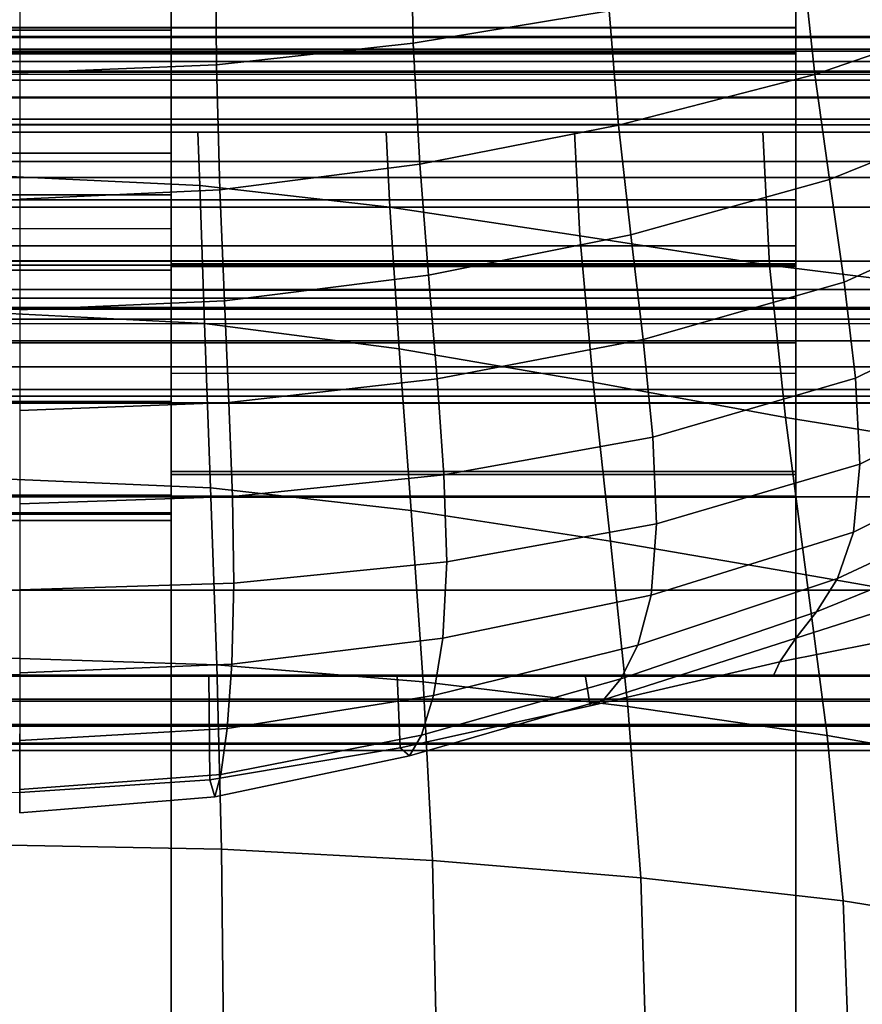
# Model space of a CAD drawing. Units: inches. Extents: x -11.8 to 11.8, y -12.4 to 12.
# Drawn here: x 9.2 to 10.9, y 3.2 to 5.2 of the extents above; entities that cross this region are included whole.
import ezdxf

# ---------------------------------------------------------------- set-up
doc = ezdxf.new("R2010")
doc.units = ezdxf.units.IN
doc.header["$MEASUREMENT"] = 0
for name, color, linetype in [('Knoll Studio Chair Belting Strap', 2, 'Continuous'), ('Knoll Studio Chair Cushion', 2, 'Continuous'), ('Knoll Studio Chair Frame', 2, 'Continuous')]:
    doc.layers.add(name, color=color, linetype=linetype)

msp = doc.modelspace()

# ---------------------------------------------------------------- linework, layer by layer
at = {"layer": 'Knoll Studio Chair Belting Strap'}
for points in [[(9.5294, 5.9289, 9.5721), (9.5294, 5.6872, 9.6689), (9.5294, 5.2142, 8.89), (9.5294, 5.4544, 8.7926)], [(8.2588, 5.6872, 9.6689), (8.2588, 5.2142, 8.89), (9.5294, 5.2142, 8.89), (9.5294, 5.6872, 9.6689)], [(8.2588, 5.4544, 8.7926), (9.5294, 5.4544, 8.7926), (9.5294, 4.9641, 8.0228), (8.2588, 4.9641, 8.0228)], [(9.5294, 4.9641, 8.0228), (9.5294, 5.4544, 8.7926), (9.5294, 5.2142, 8.89), (9.5294, 4.7256, 8.1208)], [(8.2588, 5.1685, 7.1281), (8.2588, 5.2199, 7.2186), (9.5294, 5.2199, 7.2186), (9.5294, 5.1685, 7.1281)], [(9.5294, 5.2189, 7.3227), (9.5294, 5.2199, 7.2186), (8.2588, 5.2199, 7.2186), (8.2588, 5.2189, 7.3227)], [(8.2588, 5.2189, 7.3227), (8.2588, 5.1658, 7.4122), (9.5294, 5.1658, 7.4122), (9.5294, 5.2189, 7.3227)], [(8.2588, 5.2142, 8.89), (8.2588, 4.7256, 8.1208), (9.5294, 4.7256, 8.1208), (9.5294, 5.2142, 8.89)], [(9.5294, 5.0263, 7.2688), (9.5294, 5.1658, 7.4122), (9.5294, 5.2189, 7.3227), (9.5294, 5.2199, 7.2186)], [(9.5294, 5.0263, 7.2688), (9.5294, 5.2199, 7.2186), (9.5294, 5.1685, 7.1281)], [(9.5294, 5.1658, 7.4122), (9.5294, 5.2189, 7.3227), (9.5294, 5.2199, 7.2186), (9.5294, 5.0263, 7.2688)], [(9.5294, 5.2199, 7.2186), (9.5294, 5.1685, 7.1281), (9.5294, 5.0263, 7.2688)], [(10.8, 5.2199, 7.2186), (10.8, 5.1685, 7.1281), (9.5294, 5.1685, 7.1281), (9.5294, 5.2199, 7.2186)], [(10.8, 5.2189, 7.3227), (10.8, 5.2199, 7.2186), (9.5294, 5.2199, 7.2186), (9.5294, 5.2189, 7.3227)], [(10.8, 5.1658, 7.4122), (10.8, 5.2189, 7.3227), (9.5294, 5.2189, 7.3227), (9.5294, 5.1658, 7.4122)], [(10.8, 5.0263, 7.2688), (10.8, 5.2199, 7.2186), (10.8, 5.2189, 7.3227), (10.8, 5.1658, 7.4122)], [(10.8, 5.0263, 7.2688), (10.8, 5.1685, 7.1281), (10.8, 5.2199, 7.2186)], [(9.5294, 5.1685, 7.1281), (9.5294, 4.8687, 6.8252), (8.2588, 4.8687, 6.8252), (8.2588, 5.1685, 7.1281)], [(9.5294, 4.879, 7.691), (9.5294, 5.1658, 7.4122), (8.2588, 5.1658, 7.4122), (8.2588, 4.879, 7.691)], [(10.8, 5.1685, 7.1281), (10.8, 4.8687, 6.8252), (9.5294, 4.8687, 6.8252), (9.5294, 5.1685, 7.1281)], [(9.5294, 5.0263, 7.2688), (9.5294, 5.1685, 7.1281), (9.5294, 4.8687, 6.8252), (9.5294, 4.7265, 6.9659)], [(10.8, 5.1658, 7.4122), (9.5294, 5.1658, 7.4122), (9.5294, 4.7751, 7.792), (10.8, 4.7751, 7.792)], [(9.5294, 4.7396, 7.5477), (9.5294, 4.879, 7.691), (9.5294, 5.1658, 7.4122), (9.5294, 5.0263, 7.2688)], [(9.5294, 4.7751, 7.792), (9.5294, 5.1658, 7.4122), (9.5294, 5.0263, 7.2688), (9.5294, 4.7396, 7.5477)], [(10.8, 5.0263, 7.2688), (10.8, 4.7265, 6.9659), (10.8, 4.8687, 6.8252), (10.8, 5.1685, 7.1281)], [(10.8, 4.7396, 7.5477), (10.8, 5.0263, 7.2688), (10.8, 5.1658, 7.4122), (10.8, 4.7751, 7.792)], [(8.2588, 4.9641, 8.0228), (9.5294, 4.9641, 8.0228), (9.5294, 4.4583, 7.2632), (8.2588, 4.4583, 7.2632)], [(9.5294, 4.7256, 8.1208), (9.5294, 4.2318, 7.3864), (9.5294, 4.4583, 7.2632), (9.5294, 4.9641, 8.0228)], [(9.5294, 4.8103, 7.7347), (9.5294, 4.879, 7.691), (8.2588, 4.879, 7.691), (8.2588, 4.8103, 7.7347)], [(9.5294, 4.879, 7.691), (9.5294, 4.8103, 7.7347), (9.5294, 4.7396, 7.5477)], [(8.2588, 4.7756, 6.772), (8.2588, 4.8687, 6.8252), (9.5294, 4.8687, 6.8252), (9.5294, 4.7756, 6.772)], [(9.5294, 4.7265, 6.9659), (9.5294, 4.8687, 6.8252), (9.5294, 4.7756, 6.772), (9.5294, 4.6685, 6.7745)], [(10.8, 4.8687, 6.8252), (10.8, 4.7756, 6.772), (9.5294, 4.7756, 6.772), (9.5294, 4.8687, 6.8252)], [(10.8, 4.8687, 6.8252), (10.8, 4.7265, 6.9659), (10.8, 4.6685, 6.7745), (10.8, 4.7756, 6.772)], [(9.5294, 4.7396, 7.5477), (9.5294, 4.8103, 7.7347), (9.5294, 4.7806, 7.7434), (9.5294, 4.4583, 7.2632)], [(9.5294, 4.7756, 6.772), (9.5294, 4.6685, 6.7745), (8.2588, 4.6685, 6.7745), (8.2588, 4.7756, 6.772)], [(10.8, 4.7756, 6.772), (10.8, 4.6685, 6.7745), (9.5294, 4.6685, 6.7745), (9.5294, 4.7756, 6.772)], [(9.5294, 4.7751, 7.792), (9.5294, 4.7334, 7.8232), (10.8, 4.7334, 7.8232), (10.8, 4.7751, 7.792)], [(9.5294, 4.7751, 7.792), (9.5294, 4.7396, 7.5477), (9.5294, 4.685, 7.8425), (9.5294, 4.7334, 7.8232)], [(10.8, 4.7396, 7.5477), (10.8, 4.7751, 7.792), (10.8, 4.7334, 7.8232), (10.8, 4.685, 7.8425)], [(9.5294, 4.4583, 7.2632), (9.5294, 4.3161, 7.4039), (9.5294, 4.5153, 7.6054), (9.5294, 4.7396, 7.5477)], [(9.5294, 4.685, 7.8425), (9.5294, 4.7396, 7.5477), (9.5294, -11.5458, 11.7381), (9.5294, -11.509, 11.9619)], [(10.8, -11.5458, 11.7381), (9.5294, -11.5458, 11.7381), (9.5294, 4.7396, 7.5477), (10.8, 4.7396, 7.5477)], [(9.5294, 4.7334, 7.8232), (9.5294, 4.685, 7.8425), (10.8, 4.685, 7.8425), (10.8, 4.7334, 7.8232)], [(10.8, 4.3161, 7.4039), (10.8, 4.4583, 7.2632), (10.8, 4.7396, 7.5477), (10.8, 4.5153, 7.6054)], [(10.8, 4.7396, 7.5477), (10.8, 4.685, 7.8425), (10.8, -11.509, 11.9619), (10.8, -11.5458, 11.7381)], [(8.2588, 4.7256, 8.1208), (8.2588, 4.2318, 7.3864), (9.5294, 4.2318, 7.3864), (9.5294, 4.7256, 8.1208)], [(9.5294, 4.7265, 6.9659), (9.5294, 4.6685, 6.7745), (9.5294, 4.578, 6.8319)], [(9.5294, 4.7265, 6.9659), (9.5294, 4.578, 6.8319), (9.5294, 4.268, 7.1756), (9.5294, 4.4583, 7.2632)], [(9.5294, 4.7265, 6.9659), (9.5294, 4.578, 6.8319), (9.5294, 4.3098, 7.1293), (9.5294, 4.4583, 7.2632)], [(10.8, 4.6685, 6.7745), (10.8, 4.7265, 6.9659), (10.8, 4.578, 6.8319)], [(10.8, 4.578, 6.8319), (10.8, 4.7265, 6.9659), (10.8, 4.4583, 7.2632), (10.8, 4.3098, 7.1293)], [(9.5294, -11.509, 11.9619), (10.8, -11.509, 11.9619), (10.8, 4.685, 7.8425), (9.5294, 4.685, 7.8425)], [(8.2588, 4.578, 6.8319), (8.2588, 4.6685, 6.7745), (9.5294, 4.6685, 6.7745), (9.5294, 4.578, 6.8319)], [(10.8, 4.6685, 6.7745), (10.8, 4.578, 6.8319), (9.5294, 4.578, 6.8319), (9.5294, 4.6685, 6.7745)], [(8.2588, 4.268, 7.1756), (8.2588, 4.578, 6.8319), (9.5294, 4.578, 6.8319), (9.5294, 4.268, 7.1756)], [(10.8, 4.578, 6.8319), (10.8, 4.3098, 7.1293), (9.5294, 4.3098, 7.1293), (9.5294, 4.578, 6.8319)], [(10.8, 4.3161, 7.4039), (10.8, 4.5153, 7.6054), (9.5294, 4.5153, 7.6054), (9.5294, 4.3161, 7.4039)], [(9.5294, 4.4583, 7.2632), (9.5294, 4.2165, 7.3132), (9.5294, 4.2318, 7.3864)], [(9.5294, 4.4583, 7.2632), (9.5294, 4.268, 7.1756), (9.5294, 4.2291, 7.2395), (9.5294, 4.2165, 7.3132)], [(9.5294, 4.4583, 7.2632), (9.5294, 4.2658, 7.3176), (9.5294, 4.3161, 7.4039)], [(9.5294, 4.4583, 7.2632), (9.5294, 4.3098, 7.1293), (9.5294, 4.2635, 7.2178), (9.5294, 4.2658, 7.3176)], [(10.8, 4.2658, 7.3176), (10.8, 4.4583, 7.2632), (10.8, 4.3161, 7.4039)], [(10.8, 4.3098, 7.1293), (10.8, 4.4583, 7.2632), (10.8, 4.2658, 7.3176), (10.8, 4.2635, 7.2178)], [(10.8, 4.2658, 7.3176), (10.8, 4.3161, 7.4039), (9.5294, 4.3161, 7.4039), (9.5294, 4.2658, 7.3176)], [(10.8, 4.3098, 7.1293), (10.8, 4.2635, 7.2178), (9.5294, 4.2635, 7.2178), (9.5294, 4.3098, 7.1293)], [(8.2588, 4.2291, 7.2395), (8.2588, 4.268, 7.1756), (9.5294, 4.268, 7.1756), (9.5294, 4.2291, 7.2395)], [(10.8, 4.2635, 7.2178), (10.8, 4.2658, 7.3176), (9.5294, 4.2658, 7.3176), (9.5294, 4.2635, 7.2178)], [(8.2588, 4.2318, 7.3864), (8.2588, 4.2165, 7.3132), (9.5294, 4.2165, 7.3132), (9.5294, 4.2318, 7.3864)], [(8.2588, 4.2165, 7.3132), (8.2588, 4.2291, 7.2395), (9.5294, 4.2291, 7.2395), (9.5294, 4.2165, 7.3132)]]:
    msp.add_3dface(points, dxfattribs=at)
at = {"layer": 'Knoll Studio Chair Cushion'}
for points in [[(10.4125, 5.5077, 15.0127), (10.016, 5.4793, 15.0239), (10.0215, 5.1876, 14.865), (10.4202, 5.2533, 14.8199)], [(10.016, 5.4793, 15.0239), (9.6187, 5.4633, 15.0302), (9.6215, 5.1437, 14.897), (10.0215, 5.1876, 14.865)], [(9.6187, 5.4633, 15.0302), (9.221, 5.4582, 15.0322), (9.221, 5.1275, 14.9093), (9.6215, 5.1437, 14.897)], [(11.2044, 5.4449, 14.7104), (10.8162, 5.3376, 14.7675), (10.8391, 5.1241, 14.5175), (11.2252, 5.257, 14.4513)], [(-11.479, 5.1507, 10.583), (-11.479, 5.3943, 10.4873), (11.4863, 5.3943, 10.4873), (11.4863, 5.1507, 10.583)], [(10.8162, 5.3376, 14.7675), (10.4202, 5.2533, 14.8199), (10.4396, 5.0211, 14.576), (10.8391, 5.1241, 14.5175)], [(10.4202, 5.2533, 14.8199), (10.0215, 5.1876, 14.865), (10.0352, 4.9418, 14.6251), (10.4396, 5.0211, 14.576)], [(11.2252, 5.257, 14.4513), (10.8391, 5.1241, 14.5175), (10.8689, 4.9101, 14.2652), (11.2521, 5.065, 14.1931)], [(11.5, 5.1994, 10.1212), (11.5, 5.2011, 10.1737), (-11.5, 5.2011, 10.1737), (-11.5, 5.1994, 10.1212)], [(11.5, 5.2011, 10.1737), (11.5, 5.1758, 10.2198), (-11.5, 5.1758, 10.2198), (-11.5, 5.2011, 10.1737)], [(11.5, 5.1715, 10.0767), (11.5, 5.1994, 10.1212), (-11.5, 5.1994, 10.1212), (-11.5, 5.1715, 10.0767)], [(11.5, 5.1758, 10.2198), (11.5, 5.1307, 10.2467), (-11.5, 5.1307, 10.2467), (-11.5, 5.1758, 10.2198)], [(11.5, 5.1248, 10.0526), (11.5, 5.1715, 10.0767), (-11.5, 5.1715, 10.0767), (-11.5, 5.1248, 10.0526)], [(10.0215, 5.1876, 14.865), (9.6215, 5.1437, 14.897), (9.6285, 4.8894, 14.6595), (10.0352, 4.9418, 14.6251)], [(-11.479, 4.9141, 10.6972), (-11.479, 5.1507, 10.583), (11.4863, 5.1507, 10.583), (11.4863, 4.9141, 10.6972)], [(11.5, 5.1307, 10.2467), (11.5, 5.0782, 10.2471), (-11.5, 5.0782, 10.2471), (-11.5, 5.1307, 10.2467)], [(9.6215, 5.1437, 14.897), (9.221, 5.1275, 14.9093), (9.221, 4.8702, 14.6726), (9.6285, 4.8894, 14.6595)], [(11.5, 5.1248, 10.0526), (11.5, 5.1285, 9.7935), (-11.5, 5.1285, 9.7935), (-11.5, 5.1248, 10.0526)], [(11.5, 5.1285, 9.7935), (11.5, 5.1125, 9.5328), (-11.5, 5.1125, 9.5328), (-11.5, 5.1285, 9.7935)], [(11.5, 5.1125, 9.5328), (11.5, 5.0768, 9.2729), (-11.5, 5.0768, 9.2729), (-11.5, 5.1125, 9.5328)], [(10.8391, 5.1241, 14.5175), (10.4396, 5.0211, 14.576), (10.4647, 4.7977, 14.3238), (10.8689, 4.9101, 14.2652)], [(11.5, 5.0782, 10.2471), (11.5, 5.0328, 10.2208), (-11.5, 5.0328, 10.2208), (-11.5, 5.0782, 10.2471)], [(11.5, 5.0768, 9.2729), (11.5, 5.0215, 9.0157), (-11.5, 5.0215, 9.0157), (-11.5, 5.0768, 9.2729)], [(11.2521, 5.065, 14.1931), (10.8689, 4.9101, 14.2652), (10.8986, 4.7015, 14.01), (11.2791, 4.8745, 13.9341)], [(11.5, 5.0328, 10.2208), (11.5, 5.0069, 10.1751), (-11.5, 5.0069, 10.1751), (-11.5, 5.0328, 10.2208)], [(11.5, 5.0215, 9.0157), (11.5, 4.9472, 8.7634), (-11.5, 4.9472, 8.7634), (-11.5, 5.0215, 9.0157)], [(10.4396, 5.0211, 14.576), (10.0352, 4.9418, 14.6251), (10.0529, 4.7156, 14.3704), (10.4647, 4.7977, 14.3238)], [(9.5833, 5.0069, 10.1751), (9.5872, 4.8984, 10.5427), (9.2, 4.9162, 10.5614), (9.2, 5.0069, 10.1751)], [(9.9667, 5.0069, 10.1751), (9.9742, 4.8538, 10.4954), (9.5872, 4.8984, 10.5427), (9.5833, 5.0069, 10.1751)], [(10.35, 5.0069, 10.1751), (10.3608, 4.7953, 10.4321), (9.9742, 4.8538, 10.4954), (9.9667, 5.0069, 10.1751)], [(10.7333, 5.0069, 10.1751), (10.7464, 4.736, 10.3653), (10.3608, 4.7953, 10.4321), (10.35, 5.0069, 10.1751)], [(11.1167, 5.0069, 10.1751), (11.1293, 4.6883, 10.3059), (10.7464, 4.736, 10.3653), (10.7333, 5.0069, 10.1751)], [(11.5, 4.9472, 8.7634), (11.5, 4.8543, 8.5179), (-11.5, 4.8543, 8.5179), (-11.5, 4.9472, 8.7634)], [(10.0352, 4.9418, 14.6251), (9.6285, 4.8894, 14.6595), (9.6376, 4.6635, 14.4019), (10.0529, 4.7156, 14.3704)], [(-11.479, 4.6863, 10.829), (-11.479, 4.9141, 10.6972), (11.4863, 4.9141, 10.6972), (11.4863, 4.6863, 10.829)], [(9.5872, 4.8984, 10.5427), (9.5969, 4.6173, 10.8327), (9.2, 4.6376, 10.8582), (9.2, 4.9162, 10.5614)], [(10.8689, 4.9101, 14.2652), (10.4647, 4.7977, 14.3238), (10.4899, 4.5843, 14.066), (10.8986, 4.7015, 14.01)], [(9.9742, 4.8538, 10.4954), (9.9931, 4.5659, 10.7666), (9.5969, 4.6173, 10.8327), (9.5872, 4.8984, 10.5427)], [(9.6285, 4.8894, 14.6595), (9.221, 4.8702, 14.6726), (9.221, 4.6449, 14.4137), (9.6376, 4.6635, 14.4019)], [(11.2791, 4.8745, 13.9341), (10.8986, 4.7015, 14.01), (10.9216, 4.5056, 13.7493), (11.2998, 4.6917, 13.6719)], [(11.5, 4.8543, 8.5179), (11.5, 4.7438, 8.2813), (-11.5, 4.7438, 8.2813), (-11.5, 4.8543, 8.5179)], [(10.3608, 4.7953, 10.4321), (10.3878, 4.4975, 10.6748), (9.9931, 4.5659, 10.7666), (9.9742, 4.8538, 10.4954)], [(10.4647, 4.7977, 14.3238), (10.0529, 4.7156, 14.3704), (10.0707, 4.5044, 14.1073), (10.4899, 4.5843, 14.066)], [(10.7464, 4.736, 10.3653), (10.7791, 4.426, 10.5705), (10.3878, 4.4975, 10.6748), (10.3608, 4.7953, 10.4321)], [(11.5, 4.7438, 8.2813), (11.5, 4.6168, 8.0554), (-11.5, 4.6168, 8.0554), (-11.5, 4.7438, 8.2813)], [(11.1293, 4.6883, 10.3059), (11.1609, 4.3639, 10.4625), (10.7791, 4.426, 10.5705), (10.7464, 4.736, 10.3653)], [(10.0529, 4.7156, 14.3704), (9.6376, 4.6635, 14.4019), (9.6468, 4.4563, 14.1338), (10.0707, 4.5044, 14.1073)], [(10.8986, 4.7015, 14.01), (10.4899, 4.5843, 14.066), (10.5092, 4.3861, 13.8014), (10.9216, 4.5056, 13.7493)], [(11.2998, 4.6917, 13.6719), (10.9216, 4.5056, 13.7493), (10.9307, 4.3307, 13.4801), (11.3081, 4.5229, 13.4042)], [(-11.479, 4.4693, 10.9773), (-11.479, 4.6863, 10.829), (11.4863, 4.6863, 10.829), (11.4863, 4.4693, 10.9773)], [(-11.5, 4.6462, 8.0119), (-11.5, 4.6496, 7.9595), (11.5, 4.6496, 7.9595), (11.5, 4.6462, 8.0119)], [(-11.5, 4.6496, 7.9595), (-11.5, 4.6259, 7.9126), (11.5, 4.6259, 7.9126), (11.5, 4.6496, 7.9595)], [(9.6376, 4.6635, 14.4019), (9.221, 4.6449, 14.4137), (9.221, 4.4398, 14.1433), (9.6468, 4.4563, 14.1338)], [(-11.5, 4.6168, 8.0554), (-11.5, 4.6462, 8.0119), (11.5, 4.6462, 8.0119), (11.5, 4.6168, 8.0554)], [(9.5969, 4.6173, 10.8327), (9.6095, 4.2826, 11.0636), (9.2, 4.3004, 11.0884), (9.2, 4.6376, 10.8582)], [(-11.5, 4.6259, 7.9126), (-11.5, 4.5817, 7.8842), (11.5, 4.5817, 7.8842), (11.5, 4.6259, 7.9126)], [(9.9931, 4.5659, 10.7666), (10.0177, 4.2368, 10.9972), (9.6095, 4.2826, 11.0636), (9.5969, 4.6173, 10.8327)], [(-11.5, 4.5817, 7.8842), (-11.5, 4.5292, 7.8821), (11.5, 4.5292, 7.8821), (11.5, 4.5817, 7.8842)], [(10.4899, 4.5843, 14.066), (10.0707, 4.5044, 14.1073), (10.0843, 4.3089, 13.8369), (10.5092, 4.3861, 13.8014)], [(10.3878, 4.4975, 10.6748), (10.423, 4.1743, 10.8994), (10.0177, 4.2368, 10.9972), (9.9931, 4.5659, 10.7666)], [(-11.5, 4.5292, 7.8821), (-11.5, 4.4829, 7.9069), (11.5, 4.4829, 7.9069), (11.5, 4.5292, 7.8821)], [(11.2955, 4.383, 13.1227), (11.3081, 4.5229, 13.4042), (10.9307, 4.3307, 13.4801), (10.9177, 4.1927, 13.1884)], [(10.0707, 4.5044, 14.1073), (9.6468, 4.4563, 14.1338), (9.6538, 4.2649, 13.8581), (10.0843, 4.3089, 13.8369)], [(10.7791, 4.426, 10.5705), (10.8215, 4.1058, 10.7776), (10.423, 4.1743, 10.8994), (10.3878, 4.4975, 10.6748)], [(10.9216, 4.5056, 13.7493), (10.5092, 4.3861, 13.8014), (10.517, 4.2093, 13.5281), (10.9307, 4.3307, 13.4801)], [(-11.5, 4.4829, 7.9069), (-11.5, 4.4556, 7.9517), (11.5, 4.4556, 7.9517), (11.5, 4.4829, 7.9069)], [(-11.479, 4.2647, 11.1409), (-11.479, 4.4693, 10.9773), (11.4863, 4.4693, 10.9773), (11.4863, 4.2647, 11.1409)], [(-11.5, 4.4556, 7.9517), (-11.5, 4.4547, 8.0042), (11.5, 4.4547, 8.0042), (11.5, 4.4556, 7.9517)], [(-11.5, 4.4547, 8.0042), (11.5, 4.4547, 8.0042), (11.5, -11.9982, 12.1894), (-11.5, -11.9982, 12.1894)], [(9.6468, 4.4563, 14.1338), (9.221, 4.4398, 14.1433), (9.221, 4.2504, 13.8653), (9.6538, 4.2649, 13.8581)], [(11.1609, 4.3639, 10.4625), (11.2019, 4.0394, 10.6302), (10.8215, 4.1058, 10.7776), (10.7791, 4.426, 10.5705)], [(10.5092, 4.3861, 13.8014), (10.0843, 4.3089, 13.8369), (10.0898, 4.1322, 13.5585), (10.517, 4.2093, 13.5281)], [(11.2639, 4.2753, 12.8287), (11.2955, 4.383, 13.1227), (10.9177, 4.1927, 13.1884), (10.885, 4.0979, 12.8802)], [(10.9177, 4.1927, 13.1884), (10.9307, 4.3307, 13.4801), (10.517, 4.2093, 13.5281), (10.5061, 4.064, 13.2268)], [(10.0843, 4.3089, 13.8369), (9.6538, 4.2649, 13.8581), (9.6566, 4.0889, 13.5756), (10.0898, 4.1322, 13.5585)], [(9.6095, 4.2826, 11.0636), (9.6221, 3.9227, 11.2523), (9.2, 3.9361, 11.273), (9.2, 4.3004, 11.0884)], [(10.0177, 4.2368, 10.9972), (10.0423, 3.8875, 11.1939), (9.6221, 3.9227, 11.2523), (9.6095, 4.2826, 11.0636)], [(11.2229, 4.1851, 12.5282), (11.2639, 4.2753, 12.8287), (10.885, 4.0979, 12.8802), (10.8425, 4.0306, 12.5629)], [(-11.479, 4.0741, 11.3185), (-11.479, 4.2647, 11.1409), (11.4863, 4.2647, 11.1409), (11.4863, 4.0741, 11.3185)], [(9.6538, 4.2649, 13.8581), (9.221, 4.2504, 13.8653), (9.221, 4.075, 13.5811), (9.6566, 4.0889, 13.5756)], [(10.423, 4.1743, 10.8994), (10.4581, 3.8375, 11.1012), (10.0423, 3.8875, 11.1939), (10.0177, 4.2368, 10.9972)], [(10.5061, 4.064, 13.2268), (10.517, 4.2093, 13.5281), (10.0898, 4.1322, 13.5585), (10.0822, 3.9764, 13.2491)], [(10.885, 4.0979, 12.8802), (10.9177, 4.1927, 13.1884), (10.5061, 4.064, 13.2268), (10.4791, 3.9625, 12.9097)], [(10.8215, 4.1058, 10.7776), (10.864, 3.7785, 10.9728), (10.4581, 3.8375, 11.1012), (10.423, 4.1743, 10.8994)], [(11.1818, 4.0989, 12.2273), (11.2229, 4.1851, 12.5282), (10.8425, 4.0306, 12.5629), (10.8001, 3.9768, 12.244)], [(10.0822, 3.9764, 13.2491), (10.0898, 4.1322, 13.5585), (9.6566, 4.0889, 13.5756), (9.6527, 3.9239, 13.2603)], [(9.6527, 3.9239, 13.2603), (9.6566, 4.0889, 13.5756), (9.221, 4.075, 13.5811), (9.221, 3.906, 13.2636)], [(10.8425, 4.0306, 12.5629), (10.885, 4.0979, 12.8802), (10.4791, 3.9625, 12.9097), (10.444, 3.8939, 12.5827)], [(11.1503, 4.0043, 11.9324), (11.1818, 4.0989, 12.2273), (10.8001, 3.9768, 12.244), (10.7674, 3.9284, 11.9327)], [(11.2019, 4.0394, 10.6302), (11.2429, 3.7128, 10.7946), (10.864, 3.7785, 10.9728), (10.8215, 4.1058, 10.7776)], [(-11.479, 3.899, 11.5083), (-11.479, 4.0741, 11.3185), (11.4863, 4.0741, 11.3185), (11.4863, 3.899, 11.5083)], [(10.4791, 3.9625, 12.9097), (10.5061, 4.064, 13.2268), (10.0822, 3.9764, 13.2491), (10.0633, 3.8599, 12.9261)], [(10.8001, 3.9768, 12.244), (10.8425, 4.0306, 12.5629), (10.444, 3.8939, 12.5827), (10.4088, 3.8513, 12.2525)], [(11.1388, 3.9024, 11.6782), (11.1503, 4.0043, 11.9324), (10.7674, 3.9284, 11.9327), (10.7558, 3.9024, 11.6782)], [(10.0633, 3.8599, 12.9261), (10.0822, 3.9764, 13.2491), (9.6527, 3.9239, 13.2603), (9.6431, 3.7928, 12.9341)], [(10.7674, 3.9284, 11.9327), (10.8001, 3.9768, 12.244), (10.4088, 3.8513, 12.2525), (10.3818, 3.8391, 11.9293)], [(10.444, 3.8939, 12.5827), (10.4791, 3.9625, 12.9097), (10.0633, 3.8599, 12.9261), (10.0387, 3.7793, 12.5937)], [(9.6221, 3.9227, 11.2523), (9.6317, 3.5471, 11.4049), (9.2, 3.5555, 11.4214), (9.2, 3.9361, 11.273)], [(10.7558, 3.9024, 11.6782), (10.7674, 3.9284, 11.9327), (10.3818, 3.8391, 11.9293), (10.3715, 3.9024, 11.6782)], [(9.6431, 3.7928, 12.9341), (9.6527, 3.9239, 13.2603), (9.221, 3.906, 13.2636), (9.221, 3.7685, 12.9363)], [(10.0423, 3.8875, 11.1939), (10.0612, 3.5241, 11.3553), (9.6317, 3.5471, 11.4049), (9.6221, 3.9227, 11.2523)], [(-11.479, 3.8524, 11.6942), (-11.479, 3.9024, 11.6782), (11.4863, 3.9024, 11.6782), (11.4863, 3.8524, 11.6942)], [(-11.479, 3.899, 11.5083), (-11.479, 3.8484, 11.4943), (11.4863, 3.8484, 11.4943), (11.4863, 3.899, 11.5083)], [(9.221, 3.6625, 11.9189), (9.2221, 3.9024, 11.6782), (8.8381, 3.9024, 11.6782), (8.8361, 3.6747, 11.9217)], [(9.6057, 3.9024, 11.6782), (9.6082, 3.6882, 11.9206), (9.221, 3.6625, 11.9189), (9.2221, 3.9024, 11.6782)], [(9.9891, 3.9024, 11.6782), (9.9952, 3.7532, 11.9247), (9.6082, 3.6882, 11.9206), (9.6057, 3.9024, 11.6782)], [(10.3715, 3.9024, 11.6782), (10.3818, 3.8391, 11.9293), (9.9952, 3.7532, 11.9247), (9.9891, 3.9024, 11.6782)], [(10.4088, 3.8513, 12.2525), (10.444, 3.8939, 12.5827), (10.0387, 3.7793, 12.5937), (10.0141, 3.7374, 12.2565)], [(10.4581, 3.8375, 11.1012), (10.4852, 3.4888, 11.2698), (10.0612, 3.5241, 11.3553), (10.0423, 3.8875, 11.1939)], [(-11.479, 3.8011, 11.6826), (-11.479, 3.8524, 11.6942), (11.4863, 3.8524, 11.6942), (11.4863, 3.8011, 11.6826)], [(-11.479, 3.8484, 11.4943), (-11.479, 3.7977, 11.5079), (11.4863, 3.7977, 11.5079), (11.4863, 3.8484, 11.4943)], [(10.0387, 3.7793, 12.5937), (10.0633, 3.8599, 12.9261), (9.6431, 3.7928, 12.9341), (9.6305, 3.6992, 12.599)], [(10.3818, 3.8391, 11.9293), (10.4088, 3.8513, 12.2525), (10.0141, 3.7374, 12.2565), (9.9952, 3.7532, 11.9247)], [(10.864, 3.7785, 10.9728), (10.8967, 3.4421, 11.1396), (10.4852, 3.4888, 11.2698), (10.4581, 3.8375, 11.1012)], [(-11.479, 3.7628, 11.6467), (-11.479, 3.8011, 11.6826), (11.4863, 3.8011, 11.6826), (11.4863, 3.7628, 11.6467)], [(-11.479, 3.7977, 11.5079), (-11.479, 3.7608, 11.5453), (11.4863, 3.7608, 11.5453), (11.4863, 3.7977, 11.5079)], [(9.6305, 3.6992, 12.599), (9.6431, 3.7928, 12.9341), (9.221, 3.7685, 12.9363), (9.221, 3.6688, 12.6004)], [(10.0141, 3.7374, 12.2565), (10.0387, 3.7793, 12.5937), (9.6305, 3.6992, 12.599), (9.6179, 3.6539, 12.2579)], [(11.2429, 3.7128, 10.7946), (11.2745, 3.3809, 10.9401), (10.8967, 3.4421, 11.1396), (10.864, 3.7785, 10.9728)], [(-11.479, 3.748, 11.5963), (-11.479, 3.7628, 11.6467), (11.4863, 3.7628, 11.6467), (11.4863, 3.748, 11.5963)], [(-11.479, 3.7608, 11.5453), (-11.479, 3.748, 11.5963), (11.4863, 3.748, 11.5963), (11.4863, 3.7608, 11.5453)], [(9.9952, 3.7532, 11.9247), (10.0141, 3.7374, 12.2565), (9.6179, 3.6539, 12.2579), (9.6082, 3.6882, 11.9206)], [(9.6179, 3.6539, 12.2579), (9.6305, 3.6992, 12.599), (9.221, 3.6688, 12.6004), (9.221, 3.6214, 12.2582)], [(9.6082, 3.6882, 11.9206), (9.6179, 3.6539, 12.2579), (9.221, 3.6214, 12.2582), (9.221, 3.6625, 11.9189)], [(9.6317, 3.5471, 11.4049), (9.6356, 3.16, 11.5226), (9.2, 3.1639, 11.5378), (9.2, 3.5555, 11.4214)], [(10.0612, 3.5241, 11.3553), (10.0688, 3.148, 11.4756), (9.6356, 3.16, 11.5226), (9.6317, 3.5471, 11.4049)], [(10.4852, 3.4888, 11.2698), (10.496, 3.1267, 11.3918), (10.0688, 3.148, 11.4756), (10.0612, 3.5241, 11.3553)], [(10.8967, 3.4421, 11.1396), (10.9097, 3.0931, 11.2598), (10.496, 3.1267, 11.3918), (10.4852, 3.4888, 11.2698)], [(11.2745, 3.3809, 10.9401), (11.2871, 3.04, 11.051), (10.9097, 3.0931, 11.2598), (10.8967, 3.4421, 11.1396)]]:
    msp.add_3dface(points, dxfattribs=at)
at = {"layer": 'Knoll Studio Chair Frame'}
for points, invisible_edges in [([(10.8, 5.6731, 8.5657), (10.8, 6.1533, 8.5119), (10.8, 5.4568, 7.7233), (10.8, 4.9679, 7.7858)], 5), ([(11.8, 5.6731, 8.5657), (10.8, 5.6731, 8.5657), (10.8, 4.9679, 7.7858), (11.8, 4.9679, 7.7858)], 5), ([(10.8, 4.9679, 7.7858), (10.8, 5.4568, 7.7233), (10.8, 4.7265, 6.9659), (10.8, 4.2287, 7.0382)], 5), ([(10.8, 4.7265, 6.9659), (10.8, 5.4568, 7.7233), (11.8, 5.4568, 7.7233), (11.8, 4.7265, 6.9659)], 10), ([(10.8, 5.4562, 2.51), (10.8, 5.2508, 2.1664), (10.8, 4.4031, 2.7599), (10.8, 4.6384, 3.0835)], 5), ([(10.8, 5.4562, 2.51), (10.8, 4.6384, 3.0835), (11.8, 4.6384, 3.0835), (11.8, 5.4562, 2.51)], 10), ([(11.8, 4.4031, 2.7599), (10.8, 4.4031, 2.7599), (10.8, 5.2508, 2.1664), (11.8, 5.2508, 2.1664)], 5), ([(10.8, 4.9679, 7.7858), (10.8, 4.2287, 7.0382), (11.8, 4.2287, 7.0382), (11.8, 4.9679, 7.7858)], 10), ([(10.8, 4.7265, 6.9659), (10.8, 3.9637, 6.2413), (10.8, 3.457, 6.3241), (10.8, 4.2287, 7.0382)], 10), ([(10.8, 4.7265, 6.9659), (11.8, 4.7265, 6.9659), (11.8, 3.9637, 6.2413), (10.8, 3.9637, 6.2413)], 5), ([(10.8, 4.6384, 3.0835), (10.8, 4.4031, 2.7599), (10.8, 3.6002, 3.4127), (10.8, 3.8636, 3.7138)], 5), ([(10.8, 4.6384, 3.0835), (10.8, 3.8636, 3.7138), (11.8, 3.8636, 3.7138), (11.8, 4.6384, 3.0835)], 10), ([(11.8, 3.6002, 3.4127), (10.8, 3.6002, 3.4127), (10.8, 4.4031, 2.7599), (11.8, 4.4031, 2.7599)], 5), ([(10.8, 4.2287, 7.0382), (10.8, 3.457, 6.3241), (11.8, 3.457, 6.3241), (11.8, 4.2287, 7.0382)], 10), ([(11.8, 3.1699, 5.5508), (10.8, 3.1699, 5.5508), (10.8, 3.9637, 6.2413), (11.8, 3.9637, 6.2413)], 4), ([(10.8, 3.457, 6.3241), (10.8, 3.9637, 6.2413), (10.8, 3.1699, 5.5508), (10.8, 2.6542, 5.6452)], 5), ([(10.8, 3.8636, 3.7138), (10.8, 3.6002, 3.4127), (10.8, 2.5874, 4.2986), (10.8, 3.1549, 4.3337)], 5), ([(10.8, 3.8636, 3.7138), (10.8, 3.1549, 4.3337), (11.8, 3.1549, 4.3337), (11.8, 3.8636, 3.7138)], 8), ([(10.8, 2.5874, 4.2986), (10.8, 3.6002, 3.4127), (11.8, 3.6002, 3.4127), (11.8, 2.5874, 4.2986)], 2), ([(11.8, 2.6542, 5.6452), (11.8, 3.457, 6.3241), (10.8, 3.457, 6.3241), (10.8, 2.6542, 5.6452)], 2)]:
    msp.add_3dface(points, dxfattribs=dict(at, invisible_edges=invisible_edges))
for points in [[(-10.8, 4.7447, 6.9847), (-10.8, 5.0223, 7.2727), (10.8, 5.0223, 7.2727), (10.8, 4.7447, 6.9847)], [(-10.8, 5.0223, 7.2727), (-10.8, 4.736, 7.5512), (10.8, 4.736, 7.5512), (10.8, 5.0223, 7.2727)], [(10.8, 4.7447, 6.9847), (10.8, 4.4547, 7.2667), (-10.8, 4.4547, 7.2667), (-10.8, 4.7447, 6.9847)], [(10.8, 4.4547, 7.2667), (10.8, 4.736, 7.5512), (-10.8, 4.736, 7.5512), (-10.8, 4.4547, 7.2667)]]:
    msp.add_3dface(points, dxfattribs=at)

doc.saveas('drawing.dxf')
